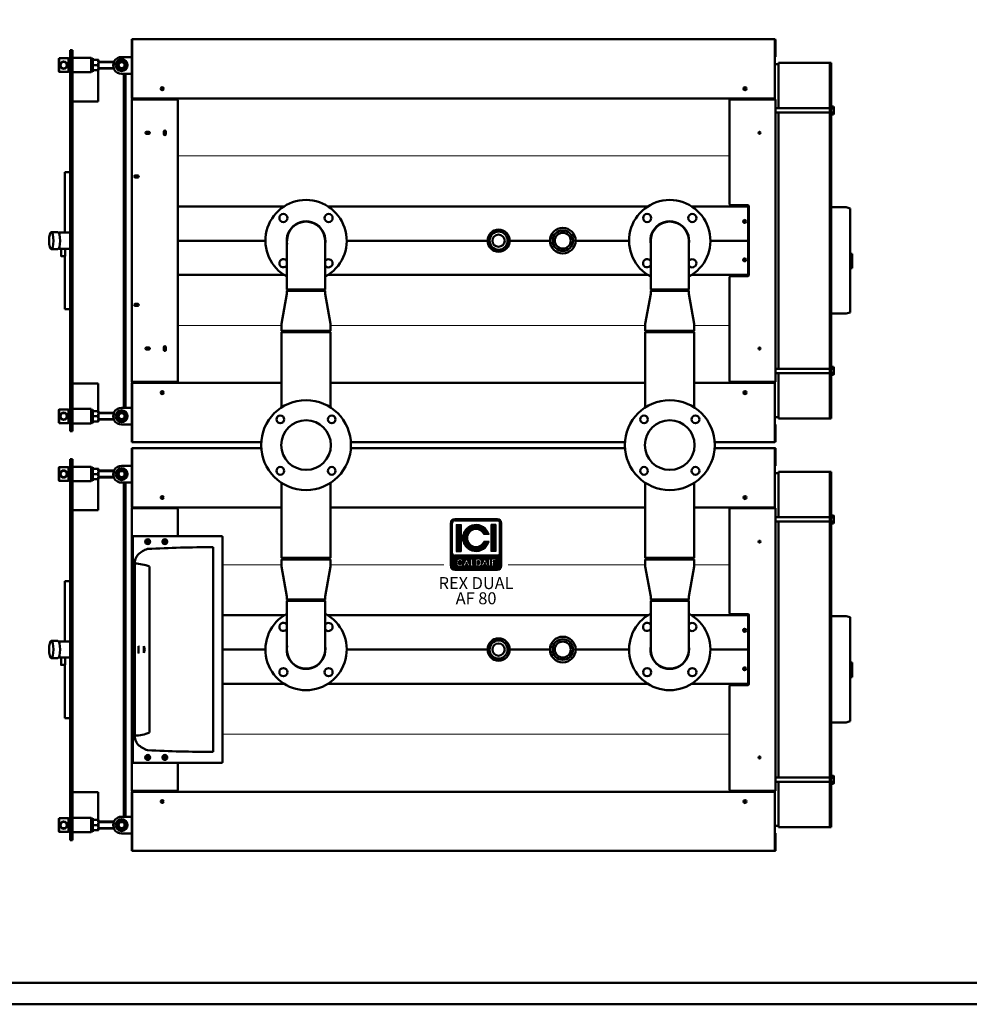
# Model space of a CAD drawing. Units: millimetres. Extents: x 16 to 6883, y 68 to 4629.
# Drawn here: x 2444 to 4664, y 68 to 2368 of the extents above; entities that cross this region are included whole.
import ezdxf
from ezdxf.enums import TextEntityAlignment as Align

# ---------------------------------------------------------------- set-up
doc = ezdxf.new("R2010")
doc.units = ezdxf.units.MM
doc.layers.add('AM_0', color=7, linetype='Continuous', lineweight=50)
doc.layers.add('AM_BOR', color=7, linetype='Continuous', lineweight=50)
doc.layers.add('LOGO', color=140, linetype='Continuous')
doc.styles.add('NOME-CALDAIA', font='swissk.ttf')
pattern_1 = [(90, (-1658.8394, -3735.8712), (-0.635, 1e-16), [])]

# ---------------------------------------------------------------- blocks, each defined once
blk = doc.blocks.new('LOGO_CON_NOME')
at = {"layer": 'LOGO'}
h = blk.add_hatch(dxfattribs=at)
h.set_pattern_fill('ANSI31', color=256, scale=0.2, angle=45, style=0)
h.set_pattern_definition(pattern_1)
h.paths.add_polyline_path([(-60, -53.8, 0.414214), (-50, -63.8), (50, -63.8, 0.414214), (60, -53.8), (60, 46.2, 0.414214), (50, 56.2), (-50, 56.2, 0.414214), (-60, 46.2)])
h.paths.add_polyline_path([(-29.5, -43.7), (-34, -43.7, 3.300431), (-34, -48.8), (-29.5, -48.8, -6.674225)], flags=16)
h.paths.add_polyline_path([(-50, -28.8, -0.414214), (-55, -23.8), (-55, 46.2, -0.414214), (-50, 51.2), (50, 51.2, -0.414214), (55, 46.2), (55, -23.8, -0.414214), (50, -28.8)], flags=16)
h.paths.add_polyline_path([(-46.3, -20), (-46.3, 42.5), (-35, 42.5), (-35, -20)], flags=0)
h.paths.add_polyline_path([(-22.2, -37.1), (-13.4, -54.8), (-12.7, -54.8), (-12.7, -37.7), (-8.7, -37.7), (-8.7, -50.8), (-1.6, -50.8), (-1.6, -54.8), (-12.7, -54.8), (-12.7, -54.8), (-13.4, -54.8), (-13.4, -54.8), (-17.9, -54.8), (-19.4, -51.8), (-25.1, -51.8), (-26.6, -54.8), (-31.1, -54.8)], flags=16)
h.paths.add_polyline_path([(-23.9, -48.3), (-22.2, -45), (-20.6, -48.3)], flags=0)
h.paths.add_polyline_path([(30.2, 19.4), (18.3, 19.4, 4.710802), (18.3, 3.1), (30.2, 3.1, -7.560035)], flags=0)
h.paths.add_polyline_path([(-0.6, -37.7), (4.9, -37.7, -1.003787), (4.9, -54.8), (-0.6, -54.8)], flags=16)
h.paths.add_polyline_path([(3.4, -41.7), (4.9, -41.7, -1.000184), (4.9, -50.8), (3.4, -50.8)], flags=0)
h.paths.add_polyline_path([(11.7, -54.8), (20.6, -37.1), (29.4, -54.8), (30.1, -54.8), (30.1, -37.7), (34.2, -37.7), (34.2, -54.8), (30.1, -54.8), (30.1, -54.8), (29.4, -54.8), (29.4, -54.8), (24.9, -54.8), (23.4, -51.8), (17.7, -51.8), (16.2, -54.8)], flags=16)
h.paths.add_polyline_path([(18.9, -48.3), (20.6, -45), (22.2, -48.3)], flags=0)
h.paths.add_polyline_path([(35.7, -37.7), (46.3, -37.7), (46.3, -41.7), (39.7, -41.7), (39.7, -44.2), (46.3, -44.2), (46.3, -48.3), (39.7, -48.3), (39.7, -50.8), (46.3, -50.8), (46.3, -54.8), (35.7, -54.8)], flags=16)
h.paths.add_polyline_path([(35, -20), (35, 42.5), (46.2, 42.5), (46.2, -20)], flags=0)
h.paths.add_polyline_path([(-23.9, -48.3), (-20.6, -48.3), (-22.2, -45)], flags=0)
h.paths.add_polyline_path([(4.9, -41.7), (3.4, -41.7), (3.4, -50.8), (4.9, -50.8, 0.999816)], flags=0)
h.paths.add_polyline_path([(20.6, -45), (18.9, -48.3), (22.2, -48.3)], flags=0)
h = blk.add_hatch(dxfattribs=at)
h.set_pattern_fill('ANSI31', color=256, scale=0.2, angle=45, style=0)
h.set_pattern_definition(pattern_1)
h.paths.add_polyline_path([(-35, 42.5), (-46.3, 42.5), (-46.3, -20), (-35, -20)])
h.paths.add_polyline_path([(18.3, 19.4), (30.2, 19.4, 7.560035), (30.2, 3.1), (18.3, 3.1, -4.710802)])
h.paths.add_polyline_path([(46.2, 42.5), (35, 42.5), (35, -20), (46.2, -20)])
h = blk.add_hatch(dxfattribs=at)
h.set_pattern_fill('ANSI31', color=256, scale=0.2, angle=45, style=0)
h.set_pattern_definition(pattern_1)
h.paths.add_polyline_path([(-22.2, -45), (-23.9, -48.3), (-20.6, -48.3)])
h.paths.add_polyline_path([(18.9, -48.3), (22.2, -48.3), (20.6, -45)])
h.paths.add_polyline_path([(4.9, -41.7), (3.4, -41.7), (3.4, -50.8), (4.9, -50.8, 0.999816)])
for p, q in [((-60, -53.8), (-60, 46.2)), ((-55, -23.8), (-55, 46.2)), ((50, 56.2), (-50, 56.2)), ((-50, 51.2), (50, 51.2)), ((55, -23.8), (55, 46.2)), ((60, -53.8), (60, 46.2)), ((-46.3, 42.5), (-35, 42.5)), ((-46.3, 42.5), (-46.3, -20)), ((-35, 42.5), (-35, -20)), ((46.2, 42.5), (35, 42.5)), ((35, 42.5), (35, -20)), ((46.2, 42.5), (46.2, -20)), ((30.2, 19.4), (18.3, 19.4)), ((30.2, 3.1), (18.3, 3.1)), ((-46.3, -20), (-35, -20)), ((46.2, -20), (35, -20)), ((50, -28.8), (-50, -28.8)), ((-29.5, -43.7), (-34, -43.7)), ((-31.1, -54.8), (-22.2, -37.1)), ((-22.2, -45), (-23.9, -48.3)), ((-22.2, -37.1), (-13.4, -54.8)), ((-22.2, -45), (-20.6, -48.3)), ((-12.7, -54.8), (-12.7, -37.7)), ((-12.7, -37.7), (-8.7, -37.7)), ((-8.7, -37.7), (-8.7, -50.8)), ((-0.6, -54.8), (-0.6, -37.7)), ((-0.6, -37.7), (4.9, -37.7)), ((3.4, -41.7), (3.4, -50.8)), ((4.9, -41.7), (3.4, -41.7)), ((11.7, -54.8), (20.6, -37.1)), ((20.6, -45), (18.9, -48.3)), ((20.6, -37.1), (29.4, -54.8)), ((20.6, -45), (22.2, -48.3)), ((30.1, -54.8), (30.1, -37.7)), ((30.1, -37.7), (34.2, -37.7)), ((34.2, -37.7), (34.2, -54.8)), ((35.7, -54.8), (35.7, -37.7)), ((35.7, -37.7), (46.3, -37.7)), ((39.7, -41.7), (39.7, -44.2)), ((46.3, -41.7), (39.7, -41.7)), ((39.7, -44.2), (46.3, -44.2)), ((46.3, -37.7), (46.3, -41.7)), ((46.3, -44.2), (46.3, -48.3)), ((-50, -63.8), (50, -63.8)), ((-34, -48.8), (-29.5, -48.8)), ((-26.6, -54.8), (-31.1, -54.8)), ((-25.1, -51.8), (-26.6, -54.8)), ((-19.4, -51.8), (-25.1, -51.8)), ((-23.9, -48.3), (-20.6, -48.3)), ((-17.9, -54.8), (-19.4, -51.8)), ((-13.4, -54.8), (-17.9, -54.8)), ((-12.7, -54.8), (-13.4, -54.8)), ((-1.6, -54.8), (-12.7, -54.8)), ((-8.7, -50.8), (-1.6, -50.8)), ((-1.6, -50.8), (-1.6, -54.8)), ((4.9, -54.8), (-0.6, -54.8)), ((3.4, -50.8), (4.9, -50.8)), ((16.2, -54.8), (11.7, -54.8)), ((17.7, -51.8), (16.2, -54.8)), ((23.4, -51.8), (17.7, -51.8)), ((18.9, -48.3), (22.2, -48.3)), ((24.9, -54.8), (23.4, -51.8)), ((29.4, -54.8), (24.9, -54.8)), ((30.1, -54.8), (29.4, -54.8)), ((34.2, -54.8), (30.1, -54.8)), ((46.3, -54.8), (35.7, -54.8)), ((39.7, -48.3), (39.7, -50.8)), ((46.3, -48.3), (39.7, -48.3)), ((39.7, -50.8), (46.3, -50.8)), ((46.3, -50.8), (46.3, -54.8))]:
    blk.add_line(p, q, dxfattribs=at)
for points in [[(-22.2, -45), (-23.9, -48.3), (-20.6, -48.3)], [(20.6, -45), (18.9, -48.3), (22.2, -48.3)]]:
    blk.add_lwpolyline(points, close=True, dxfattribs=at)
blk.add_lwpolyline([(4.9, -41.7), (3.4, -41.7), (3.4, -50.8), (4.9, -50.8, 0.999816)], format="xyb", close=True, dxfattribs=at)
for centre, radius, start, end in [((-50, 46.2), 10, 90, 180), ((-50, 46.2), 5, 90, 180), ((50, 46.2), 10, 0, 90), ((50, 46.2), 5, 0, 90), ((0, 11.2), 31.3, 15.0701, 344.9299), ((0, 11.2), 20, 23.9695, 336.0305), ((-50, -23.8), 5, 180, 270), ((-37.7, -46.3), 8.58, 17.0425, 342.9575), ((-37.7, -46.3), 4.53, 33.7126, 326.2874), ((4.9, -46.3), 8.55, 269.9998, 90), ((4.9, -46.3), 4.52, 269.9894, 90.0106), ((50, -23.8), 5, 270, 0), ((-50, -53.8), 10, 180, 270), ((50, -53.8), 10, 270, 0)]:
    blk.add_arc(centre, radius, start, end, dxfattribs=at)
at = {"layer": 'AM_0', "style": 'NOME-CALDAIA'}
for s, p in [('REX DUAL', (0, -97.7)), ('AF 80', (0, -133.2))]:
    blk.add_text(s, height=28, dxfattribs=at).set_placement(p, align=Align.MIDDLE)
blk = doc.blocks.new('PIANTA-REXdual 80-AF')
at = {"layer": 'AM_0'}
for p, q in [((-752.5, 1896), (-751, 1896)), ((-752.5, 1896), (-752.5, 1893.5)), ((-752.5, 1893.5), (-752.5, 1853.9)), ((-751, 1896), (-751, 1893.5)), ((-751, 1896), (751, 1896)), ((-751, 1893.5), (-751, 1853.9)), ((751, 1893.5), (751, 1896)), ((751, 1893.5), (751, 1853.9)), ((752.5, 1856.5), (752.5, 1894.5)), ((-896, 1870.5), (-896, 1425.5)), ((-891, 1870.5), (-896, 1870.5)), ((-891, 1870.5), (-891, 1425.5)), ((-923, 1850.5), (-922, 1851.5)), ((-923, 1850.5), (-923, 1820.5)), ((-922, 1851.5), (-922, 1819.5)), ((-900.2, 1851.5), (-922, 1851.5)), ((-896, 1849.1), (-900.2, 1851.5)), ((-900.2, 1851.5), (-900.2, 1819.5)), ((-891, 1852.4), (-847.5, 1852.4)), ((-847.5, 1852.4), (-847.5, 1835.5)), ((-843.4, 1851.5), (-847.5, 1849.2)), ((-843.4, 1851.5), (-843.4, 1819.5)), ((-830.4, 1847.5), (-843.4, 1847.5)), ((-830.4, 1823.5), (-830.4, 1847.5)), ((-830.4, 1843.5), (-794.5, 1843.5)), ((-795, 1842.3), (-830.4, 1842.3)), ((-782.1, 1846), (-788.1, 1835.5)), ((-769.9, 1846), (-782.1, 1846)), ((-776, 1854.4), (-752.5, 1854.4)), ((-763.9, 1835.5), (-769.9, 1846)), ((-752.5, 1853.9), (-752.5, 1847.8)), ((-752.5, 1847.8), (-752.5, 1757.5)), ((-751, 1853.9), (-751, 1847.8)), ((-751, 1847.8), (-751, 1757.5)), ((752.5, 1854.5), (751, 1853.9)), ((751, 1847.8), (751, 1853.9)), ((751, 1847.8), (751, 1757.5)), ((752.5, 1856.5), (752.5, 1854.5)), ((759, 1840.5), (759, 1734.6)), ((882, 1840.5), (759, 1840.5)), ((879, 1840.5), (879, 1146.5)), ((882, 1840.5), (882, 1146.5)), ((-922, 1819.5), (-923, 1820.5)), ((-900.2, 1819.5), (-922, 1819.5)), ((-896, 1821.9), (-900.2, 1819.5)), ((-847.5, 1818.7), (-891, 1818.7)), ((-847.5, 1835.5), (-847.5, 1818.7)), ((-843.4, 1819.5), (-847.5, 1821.9)), ((-843.4, 1823.5), (-830.4, 1823.5)), ((-842.1, 1835.5), (-831.8, 1835.5)), ((-831, 1823.5), (-831, 1750.8)), ((-795, 1828.7), (-830.4, 1828.7)), ((-794.5, 1827.5), (-830.4, 1827.5)), ((-788.1, 1835.5), (-782.1, 1825)), ((-782.1, 1825), (-769.9, 1825)), ((-769.9, 1825), (-763.9, 1835.5)), ((759, 1837.5), (751, 1837.5)), ((-776, 1815.4), (-752.5, 1815.4)), ((-771, 1815.4), (-771, 1035)), ((-766.7, 1815.4), (-766.7, 1035)), ((-678.3, 1782.7), (-683.7, 1782.7)), ((-683.7, 1778.2), (-678.3, 1778.2)), ((683.7, 1782.7), (678.3, 1782.7)), ((678.3, 1778.2), (683.7, 1778.2)), ((-891, 1750.8), (-831, 1750.8)), ((-752.5, 1757.5), (-751, 1757.5)), ((-752.5, 1095.5), (-752.5, 1755.5)), ((-751, 1755.5), (-752.5, 1755.5)), ((-751, 1757.5), (-751, 1755.5)), ((-751, 1757.5), (751, 1757.5)), ((-751, 1755.5), (-647, 1755.5)), ((-745, 1757.5), (-745, 1755.5)), ((-691.5, 1755.5), (-691.5, 1757.5)), ((-670, 1755.5), (-670, 1757.5)), ((-650, 1755.5), (-650, 1757.5)), ((-645, 1753.5), (-645, 1097.5)), ((645, 1510.5), (645, 1753.5)), ((751, 1755.5), (647, 1755.5)), ((650, 1757.5), (650, 1755.5)), ((670, 1757.5), (670, 1755.5)), ((691.5, 1757.5), (691.5, 1755.5)), ((745, 1755.5), (745, 1757.5)), ((751, 1755.5), (751, 1757.5)), ((752.5, 1755.5), (751, 1755.5)), ((752.5, 1755.5), (752.5, 1095.5)), ((752.5, 1734.6), (879, 1734.6)), ((882.6, 1736.9), (882, 1736.9)), ((882, 1736.9), (882, 1734.6)), ((882, 1734.6), (882, 1724.6)), ((882.6, 1736.9), (882.6, 1738.8)), ((887.7, 1738.8), (882.6, 1738.8)), ((882.6, 1722.2), (882.6, 1736.9)), ((887.7, 1734.2), (882.6, 1734.2)), ((887.7, 1724.9), (882.6, 1724.9)), ((887.7, 1738.8), (888.4, 1737.6)), ((888.4, 1737.6), (888.4, 1721.6)), ((752.5, 1724.6), (879, 1724.6)), ((759, 1724.6), (759, 1146.5)), ((759, 1704.5), (759, 1126.4)), ((879, 1704.5), (879, 1010.5)), ((882, 1724.6), (882, 1722.2)), ((882.6, 1722.2), (882, 1722.2)), ((882, 1704.5), (882, 1010.5)), ((882.6, 1720.3), (882.6, 1722.2)), ((887.7, 1720.3), (882.6, 1720.3)), ((887.7, 1720.3), (888.4, 1721.6)), ((-712.2, 1680), (-717.8, 1680)), ((-677.5, 1674.7), (-677.5, 1680.2)), ((-672.5, 1680.2), (-672.5, 1674.7)), ((-717.8, 1675), (-712.2, 1675)), ((-909, 1585.5), (-909, 1444.4)), ((-909, 1585.5), (-896, 1585.5)), ((-738.5, 1578), (-744, 1578)), ((-744, 1573), (-738.5, 1573)), ((-645, 1505.5), (-396.2, 1505.5)), ((-293.8, 1505.5), (453.8, 1505.5)), ((556.2, 1505.5), (686, 1505.5)), ((688, 1508.5), (647, 1508.5)), ((650, 1508.5), (650, 1505.5)), ((670, 1508.5), (670, 1505.5)), ((688, 1503.5), (688, 1427.5)), ((690, 1344.5), (690, 1506.5)), ((879, 1506.5), (879, 1379.5)), ((885, 1503.5), (917, 1503.5)), ((917, 1503.5), (927, 1501)), ((927, 1258), (927, 1501)), ((682.7, 1472.8), (677.3, 1472.8)), ((677.3, 1468.3), (682.7, 1468.3)), ((-940.4, 1445.5), (-924.9, 1445.5)), ((-923.2, 1444.4), (-896, 1444.4)), ((-940.4, 1405.5), (-924.9, 1405.5)), ((-923.2, 1406.6), (-896, 1406.6)), ((-896, 980.5), (-896, 1425.5)), ((-891, 980.5), (-891, 1425.5)), ((-440, 1425.5), (-645, 1425.5)), ((-389.5, 1311.5), (-389.5, 1425.5)), ((-300.6, 1425.5), (-300.6, 1311.5)), ((79, 1425.5), (-250, 1425.5)), ((225, 1425.5), (131, 1425.5)), ((410, 1425.5), (285, 1425.5)), ((460.6, 1311.5), (460.6, 1425.5)), ((549.5, 1425.5), (549.5, 1311.5)), ((686, 1425.5), (600, 1425.5)), ((688, 1347.5), (688, 1423.5)), ((-909, 1265.5), (-909, 1389.6)), ((682.7, 1382.8), (677.3, 1382.8)), ((927, 1394.9), (931, 1394.9)), ((928, 1391), (927, 1391)), ((928, 1391), (927, 1391)), ((927, 1385), (928, 1385)), ((927.9, 1394.9), (931, 1394.9)), ((928, 1368), (928, 1391)), ((928, 1388), (928, 1368)), ((931, 1394.9), (931, 1361.2)), ((677.3, 1378.3), (682.7, 1378.3)), ((879, 1252.5), (879, 1379.5)), ((927, 1371.1), (928, 1371.1)), ((927, 1365), (928, 1365)), ((927, 1361.2), (931, 1361.2)), ((927.9, 1361.2), (931, 1361.2)), ((928, 1365), (928, 1368)), ((-645, 1345.5), (-396.2, 1345.5)), ((-293.8, 1345.5), (453.8, 1345.5)), ((556.2, 1345.5), (686, 1345.5)), ((645, 1097.5), (645, 1340.5)), ((647, 1342.5), (688, 1342.5)), ((665, 1345.5), (665, 1342.5)), ((670, 1345.5), (670, 1342.5)), ((-300.6, 1311.5), (-389.5, 1311.5)), ((-386.2, 1311.5), (-389.5, 1308.3)), ((-303.8, 1311.5), (-300.6, 1308.3)), ((549.5, 1311.5), (460.6, 1311.5)), ((463.8, 1311.5), (460.6, 1308.3)), ((546.3, 1311.5), (549.5, 1308.3)), ((-402.2, 1231.5), (-389.5, 1301.5)), ((-389.5, 1308.3), (-389.5, 1301.5)), ((-389.5, 1308.3), (-300.6, 1308.3)), ((-300.6, 1308.3), (-300.6, 1301.5)), ((-287.9, 1231.5), (-300.6, 1301.5)), ((447.9, 1231.5), (460.6, 1301.5)), ((460.6, 1308.3), (460.6, 1301.5)), ((460.6, 1308.3), (549.5, 1308.3)), ((549.5, 1308.3), (549.5, 1301.5)), ((562.2, 1231.5), (549.5, 1301.5)), ((-909, 1265.5), (-896, 1265.5)), ((-738.5, 1278), (-744, 1278)), ((-744, 1273), (-738.5, 1273)), ((885, 1255.5), (917, 1255.5)), ((917, 1255.5), (927, 1258)), ((-402.2, 1215.1), (-402.2, 1231.5)), ((-287.9, 1231.5), (-287.9, 1215.1)), ((447.9, 1215.1), (447.9, 1231.5)), ((562.2, 1231.5), (562.2, 1215.1)), ((-398.6, 1211.5), (-402.2, 1215.1)), ((-287.9, 1215.1), (-402.2, 1215.1)), ((-287.9, 1211.5), (-402.2, 1211.5)), ((-402.2, 1211.5), (-402.2, 1036.1)), ((-291.5, 1211.5), (-287.9, 1215.1)), ((-287.9, 1211.5), (-287.9, 1036.1)), ((451.5, 1211.5), (447.9, 1215.1)), ((562.2, 1215.1), (447.9, 1215.1)), ((562.2, 1211.5), (447.9, 1211.5)), ((447.9, 1211.5), (447.9, 1036.1)), ((558.6, 1211.5), (562.2, 1215.1)), ((562.2, 1211.5), (562.2, 1036.1)), ((-712.2, 1176), (-717.8, 1176)), ((-677.5, 1176.2), (-677.5, 1170.8)), ((-672.5, 1170.8), (-672.5, 1176.2)), ((-717.8, 1171), (-712.2, 1171)), ((882, 1126.4), (882, 1128.8)), ((882.6, 1128.8), (882, 1128.8)), ((887.7, 1130.7), (882.6, 1130.7)), ((882.6, 1130.7), (882.6, 1128.8)), ((882.6, 1128.8), (882.6, 1114.1)), ((887.7, 1130.7), (888.4, 1129.4)), ((888.4, 1113.4), (888.4, 1129.4)), ((752.5, 1126.4), (879, 1126.4)), ((752.5, 1116.4), (879, 1116.4)), ((759, 1116.4), (759, 1010.5)), ((882, 1116.4), (882, 1126.4)), ((882, 1114.1), (882, 1116.4)), ((882.6, 1114.1), (882, 1114.1)), ((887.7, 1126.1), (882.6, 1126.1)), ((887.7, 1116.8), (882.6, 1116.8)), ((882.6, 1114.1), (882.6, 1112.2)), ((887.7, 1112.2), (882.6, 1112.2)), ((887.7, 1112.2), (888.4, 1113.4)), ((-891, 1092.2), (-831, 1092.2)), ((-831, 1027.5), (-831, 1092.2)), ((-752.5, 1095.5), (-751, 1095.5)), ((-752.5, 1003.2), (-752.5, 1093.5)), ((-751, 1093.5), (-752.5, 1093.5)), ((-751, 1095.5), (-751, 1093.5)), ((-751, 1095.5), (-647, 1095.5)), ((-751, 1003.2), (-751, 1093.5)), ((-402.2, 1093.5), (-751, 1093.5)), ((-745, 1095.5), (-745, 1093.5)), ((-691.5, 1093.5), (-691.5, 1095.5)), ((-670, 1093.5), (-670, 1095.5)), ((-665, 1095.5), (-665, 1093.5)), ((447.9, 1093.5), (-287.9, 1093.5)), ((751, 1093.5), (562.2, 1093.5)), ((751, 1095.5), (647, 1095.5)), ((665, 1095.5), (665, 1093.5)), ((670, 1095.5), (670, 1093.5)), ((691.5, 1095.5), (691.5, 1093.5)), ((745, 1093.5), (745, 1095.5)), ((751, 1093.5), (751, 1095.5)), ((751, 1095.5), (752.5, 1095.5)), ((751, 1003.2), (751, 1093.5)), ((-678.3, 1072.8), (-683.7, 1072.8)), ((-683.7, 1068.3), (-678.3, 1068.3)), ((683.7, 1072.8), (678.3, 1072.8)), ((678.3, 1068.3), (683.7, 1068.3)), ((-776, 1035), (-752.5, 1035)), ((-922, 1031.5), (-923, 1030.5)), ((-923, 1000.5), (-923, 1030.5)), ((-900.2, 1031.5), (-922, 1031.5)), ((-922, 999.5), (-922, 1031.5)), ((-896, 1029.1), (-900.2, 1031.5)), ((-900.2, 1031.5), (-900.2, 999.5)), ((-847.5, 1032.4), (-891, 1032.4)), ((-847.5, 1015.5), (-847.5, 1032.4)), ((-843.4, 1031.5), (-847.5, 1029.2)), ((-847.5, 998.7), (-847.5, 1015.5)), ((-843.4, 999.5), (-843.4, 1031.5)), ((-843.4, 1027.5), (-830.4, 1027.5)), ((-842.1, 1015.5), (-831.8, 1015.5)), ((-830.4, 1027.5), (-830.4, 1003.5)), ((-794.3, 1023.5), (-830.4, 1023.5)), ((-794.8, 1022.3), (-830.4, 1022.3)), ((-788.1, 1015.5), (-782.1, 1026)), ((-782.1, 1005), (-788.1, 1015.5)), ((-782.1, 1026), (-769.9, 1026)), ((-769.9, 1026), (-763.9, 1015.5)), ((-763.9, 1015.5), (-769.9, 1005)), ((759, 1013.5), (751, 1013.5)), ((-923, 1000.5), (-922, 999.5)), ((-900.2, 999.5), (-922, 999.5)), ((-896, 1001.9), (-900.2, 999.5)), ((-891, 998.7), (-847.5, 998.7)), ((-843.4, 999.5), (-847.5, 1001.9)), ((-830.4, 1003.5), (-843.4, 1003.5)), ((-794.8, 1008.7), (-830.4, 1008.7)), ((-830.4, 1007.5), (-794.3, 1007.5)), ((-769.9, 1005), (-782.1, 1005)), ((-776, 996), (-752.5, 996)), ((-752.5, 997.1), (-752.5, 1003.2)), ((-752.5, 957.5), (-752.5, 997.1)), ((-751, 997.1), (-751, 1003.2)), ((-751, 957.5), (-751, 997.1)), ((751, 997.1), (751, 1003.2)), ((751, 957.5), (751, 997.1)), ((751, 997.1), (752.5, 996.5)), ((752.5, 996.5), (752.5, 994.5)), ((752.5, 994.5), (752.5, 956.5)), ((882, 1010.5), (759, 1010.5)), ((-891, 980.5), (-896, 980.5)), ((-752.5, 955), (-752.5, 957.5)), ((-751, 955), (-752.5, 955)), ((-751, 955), (-751, 957.5)), ((-449.8, 955), (-751, 955)), ((400.3, 955), (-240.2, 955)), ((751, 955), (609.8, 955)), ((751, 955), (751, 957.5)), ((-752.5, 941), (-751, 941)), ((-752.5, 941), (-752.5, 938.5)), ((-752.5, 938.5), (-752.5, 898.9)), ((-751, 941), (-751, 938.5)), ((-751, 941), (-449.8, 941)), ((-751, 938.5), (-751, 898.9)), ((-240.2, 941), (400.3, 941)), ((609.8, 941), (751, 941)), ((751, 938.5), (751, 941)), ((751, 938.5), (751, 898.9)), ((752.5, 901.5), (752.5, 939.5)), ((-896, 915.5), (-896, 470.5)), ((-891, 915.5), (-896, 915.5)), ((-891, 915.5), (-891, 470.5)), ((-891, 897.4), (-847.5, 897.4)), ((-847.5, 897.4), (-847.5, 880.5)), ((-776, 899.4), (-752.5, 899.4)), ((-752.5, 898.9), (-752.5, 892.8)), ((-751, 898.9), (-751, 892.8)), ((752.5, 899.5), (751, 898.9)), ((751, 892.8), (751, 898.9)), ((752.5, 901.5), (752.5, 899.5)), ((-923, 895.5), (-922, 896.5)), ((-923, 895.5), (-923, 865.5)), ((-922, 896.5), (-922, 864.5)), ((-900.2, 896.5), (-922, 896.5)), ((-896, 894.1), (-900.2, 896.5)), ((-900.2, 896.5), (-900.2, 864.5)), ((-843.4, 896.5), (-847.5, 894.2)), ((-847.5, 880.5), (-847.5, 863.7)), ((-843.4, 896.5), (-843.4, 864.5)), ((-830.4, 892.5), (-843.4, 892.5)), ((-842.1, 880.5), (-831.8, 880.5)), ((-830.4, 868.5), (-830.4, 892.5)), ((-830.4, 888.5), (-794.5, 888.5)), ((-795, 887.3), (-830.4, 887.3)), ((-782.1, 891), (-788.1, 880.5)), ((-788.1, 880.5), (-782.1, 870)), ((-769.9, 891), (-782.1, 891)), ((-763.9, 880.5), (-769.9, 891)), ((-769.9, 870), (-763.9, 880.5)), ((-752.5, 892.8), (-752.5, 802.5)), ((-751, 892.8), (-751, 802.5)), ((751, 892.8), (751, 802.5)), ((759, 882.5), (751, 882.5)), ((759, 885.5), (759, 779.6)), ((882, 885.5), (759, 885.5)), ((879, 885.5), (879, 191.5)), ((882, 885.5), (882, 191.5)), ((-922, 864.5), (-923, 865.5)), ((-900.2, 864.5), (-922, 864.5)), ((-896, 866.9), (-900.2, 864.5)), ((-847.5, 863.7), (-891, 863.7)), ((-843.4, 864.5), (-847.5, 866.9)), ((-843.4, 868.5), (-830.4, 868.5)), ((-831, 868.5), (-831, 795.8)), ((-795, 873.7), (-830.4, 873.7)), ((-794.5, 872.5), (-830.4, 872.5)), ((-782.1, 870), (-769.9, 870)), ((-776, 860.4), (-752.5, 860.4)), ((-771, 860.4), (-771, 80)), ((-766.7, 860.4), (-766.7, 80)), ((-402.2, 859.9), (-402.2, 684.5)), ((-287.9, 859.9), (-287.9, 684.5)), ((447.9, 859.9), (447.9, 684.5)), ((562.2, 859.9), (562.2, 684.5)), ((-678.3, 827.7), (-683.7, 827.7)), ((-683.7, 823.2), (-678.3, 823.2)), ((683.7, 827.7), (678.3, 827.7)), ((678.3, 823.2), (683.7, 823.2)), ((-891, 795.8), (-831, 795.8)), ((-752.5, 802.5), (-751, 802.5)), ((-752.5, 140.5), (-752.5, 800.5)), ((-751, 800.5), (-752.5, 800.5)), ((-751, 802.5), (-751, 800.5)), ((-751, 802.5), (-402.2, 802.5)), ((-751, 800.5), (-647, 800.5)), ((-745, 802.5), (-745, 800.5)), ((-691.5, 800.5), (-691.5, 802.5)), ((-670, 800.5), (-670, 802.5)), ((-650, 800.5), (-650, 802.5)), ((-645, 798.5), (-645, 735.3)), ((-287.9, 802.5), (447.9, 802.5)), ((562.2, 802.5), (751, 802.5)), ((645, 555.5), (645, 798.5)), ((751, 800.5), (647, 800.5)), ((650, 802.5), (650, 800.5)), ((670, 802.5), (670, 800.5)), ((691.5, 802.5), (691.5, 800.5)), ((745, 800.5), (745, 802.5)), ((751, 800.5), (751, 802.5)), ((752.5, 800.5), (751, 800.5)), ((752.5, 800.5), (752.5, 140.5)), ((882.6, 781.9), (882.6, 783.8)), ((887.7, 783.8), (882.6, 783.8)), ((887.7, 783.8), (888.4, 782.6)), ((888.4, 782.6), (888.4, 766.6)), ((752.5, 779.6), (879, 779.6)), ((752.5, 769.6), (879, 769.6)), ((759, 769.6), (759, 191.5)), ((882.6, 781.9), (882, 781.9)), ((882, 781.9), (882, 779.6)), ((882, 779.6), (882, 769.6)), ((882, 769.6), (882, 767.2)), ((882.6, 767.2), (882, 767.2)), ((882.6, 767.2), (882.6, 781.9)), ((887.7, 779.2), (882.6, 779.2)), ((887.7, 769.9), (882.6, 769.9)), ((882.6, 765.3), (882.6, 767.2)), ((887.7, 765.3), (882.6, 765.3)), ((887.7, 765.3), (888.4, 766.6)), ((759, 749.5), (759, 171.4)), ((879, 749.5), (879, 55.5)), ((882, 749.5), (882, 55.5)), ((-749, 734.5), (-749.8, 734.5)), ((-749.8, 733.5), (-749.8, 734.5)), ((-749.8, 733.5), (-749.8, 207.5)), ((-749, 733.5), (-749.8, 733.5)), ((-749, 735.3), (-749, 734.5)), ((-749, 735.3), (-748, 735.3)), ((-749, 734.5), (-748, 734.5)), ((-749, 733.5), (-749, 734.5)), ((-749, 734.5), (-749, 734.5)), ((-748, 734.5), (-749, 734.5)), ((-748, 735.3), (-748, 734.5)), ((-748, 735.3), (-542, 735.3)), ((-712.2, 725), (-717.8, 725)), ((-717.8, 720), (-712.2, 720)), ((-677.5, 719.7), (-677.5, 725.2)), ((-672.5, 725.2), (-672.5, 719.7)), ((-542, 734.5), (-542, 735.3)), ((-542, 735.3), (-541, 735.3)), ((-542, 734.5), (-541, 734.5)), ((-541, 734.5), (-541, 735.3)), ((-540.2, 734.5), (-541, 734.5)), ((-541, 734.5), (-541, 733.5)), ((-541, 734.5), (-541, 734.5)), ((-541, 734.5), (-541, 734.4)), ((-541, 734.5), (-541, 734.5)), ((-541, 734.4), (-541, 733.5)), ((-540.2, 733.5), (-541, 733.5)), ((-540.2, 734.5), (-540.2, 733.5)), ((-540.2, 733.5), (-540.2, 207.5)), ((-562.2, 231.5), (-562.2, 709.5)), ((-745.2, 672.5), (-745.2, 268.5)), ((-398.6, 684.5), (-402.2, 680.9)), ((-402.2, 680.9), (-402.2, 664.5)), ((-287.9, 680.9), (-402.2, 680.9)), ((-287.9, 684.5), (-402.2, 684.5)), ((-291.5, 684.5), (-287.9, 680.9)), ((-287.9, 664.5), (-287.9, 680.9)), ((562.2, 684.5), (447.9, 684.5)), ((451.5, 684.5), (447.9, 680.9)), ((447.9, 680.9), (447.9, 664.5)), ((562.2, 680.9), (447.9, 680.9)), ((558.6, 684.5), (562.2, 680.9)), ((562.2, 664.5), (562.2, 680.9)), ((-711, 664.5), (-711, 276.5)), ((-402.2, 664.5), (-389.5, 594.5)), ((-287.9, 664.5), (-300.6, 594.5)), ((447.9, 664.5), (460.6, 594.5)), ((562.2, 664.5), (549.5, 594.5)), ((-909, 630.5), (-909, 489.4)), ((-909, 630.5), (-896, 630.5)), ((-389.5, 587.7), (-389.5, 594.5)), ((-386.2, 584.5), (-389.5, 587.7)), ((-389.5, 587.7), (-300.6, 587.7)), ((-300.6, 584.5), (-389.5, 584.5)), ((-389.5, 584.5), (-389.5, 470.5)), ((-303.8, 584.5), (-300.6, 587.7)), ((-300.6, 587.7), (-300.6, 594.5)), ((-300.6, 470.5), (-300.6, 584.5)), ((460.6, 587.7), (460.6, 594.5)), ((463.8, 584.5), (460.6, 587.7)), ((460.6, 587.7), (549.5, 587.7)), ((549.5, 584.5), (460.6, 584.5)), ((460.6, 584.5), (460.6, 470.5)), ((546.3, 584.5), (549.5, 587.7)), ((549.5, 587.7), (549.5, 594.5)), ((549.5, 470.5), (549.5, 584.5)), ((688, 553.5), (647, 553.5)), ((650, 553.5), (650, 550.5)), ((670, 553.5), (670, 550.5)), ((-540.2, 550.5), (-396.2, 550.5)), ((-293.8, 550.5), (453.8, 550.5)), ((556.2, 550.5), (686, 550.5)), ((688, 548.5), (688, 472.5)), ((690, 389.5), (690, 551.5)), ((879, 551.5), (879, 424.5)), ((885, 548.5), (917, 548.5)), ((917, 548.5), (927, 546)), ((927, 303), (927, 546)), ((682.7, 517.8), (677.3, 517.8)), ((677.3, 513.3), (682.7, 513.3)), ((-940.4, 490.5), (-924.9, 490.5)), ((-923.2, 489.4), (-896, 489.4)), ((-896, 25.5), (-896, 470.5)), ((-891, 25.5), (-891, 470.5)), ((-723.8, 462.5), (-723.8, 478.5)), ((-723.8, 478.5), (-721.6, 470.5)), ((-721.6, 470.5), (-723.8, 462.5)), ((-440, 470.5), (-540.2, 470.5)), ((79, 470.5), (-250, 470.5)), ((225, 470.5), (131, 470.5)), ((410, 470.5), (285, 470.5)), ((686, 470.5), (600, 470.5)), ((688, 392.5), (688, 468.5)), ((-940.4, 450.5), (-924.9, 450.5)), ((-923.2, 451.6), (-896, 451.6)), ((927, 439.9), (931, 439.9)), ((927.9, 439.9), (931, 439.9)), ((931, 439.9), (931, 406.2)), ((-909, 310.5), (-909, 434.6)), ((682.7, 427.8), (677.3, 427.8)), ((677.3, 423.3), (682.7, 423.3)), ((879, 297.5), (879, 424.5)), ((928, 436), (927, 436)), ((928, 436), (927, 436)), ((927, 430), (928, 430)), ((927, 416.1), (928, 416.1)), ((928, 413), (928, 436)), ((928, 433), (928, 413)), ((927, 410), (928, 410)), ((927, 406.2), (931, 406.2)), ((927.9, 406.2), (931, 406.2)), ((928, 410), (928, 413)), ((-540.2, 390.5), (-396.2, 390.5)), ((-293.8, 390.5), (453.8, 390.5)), ((556.2, 390.5), (686, 390.5)), ((645, 142.5), (645, 385.5)), ((647, 387.5), (688, 387.5)), ((665, 390.5), (665, 387.5)), ((670, 390.5), (670, 387.5)), ((-909, 310.5), (-896, 310.5)), ((885, 300.5), (917, 300.5)), ((917, 300.5), (927, 303)), ((-749.8, 207.5), (-749, 207.5)), ((-749.8, 206.5), (-749.8, 207.5)), ((-749, 206.5), (-749, 207.5)), ((-712.2, 221), (-717.8, 221)), ((-717.8, 216), (-712.2, 216)), ((-677.5, 221.2), (-677.5, 215.8)), ((-672.5, 215.8), (-672.5, 221.2)), ((-541, 207.5), (-540.2, 207.5)), ((-541, 207.5), (-541, 206.5)), ((-541, 207.5), (-541, 206.5)), ((-540.2, 207.5), (-540.2, 206.5)), ((-749.8, 206.5), (-749, 206.5)), ((-749, 206.5), (-749, 205.7)), ((-748, 206.5), (-749, 206.5)), ((-749, 206.5), (-749, 206.5)), ((-749, 206.5), (-748, 206.5)), ((-748, 205.7), (-749, 205.7)), ((-748, 206.5), (-748, 205.7)), ((-748, 205.7), (-542, 205.7)), ((-645, 205.7), (-645, 142.5)), ((-542, 205.7), (-542, 206.5)), ((-541, 206.5), (-542, 206.5)), ((-541, 205.7), (-542, 205.7)), ((-541, 205.7), (-541, 206.5)), ((-541, 206.5), (-540.2, 206.5)), ((-541, 206.5), (-541, 206.5)), ((-541, 206.5), (-541, 206.5)), ((752.5, 171.4), (879, 171.4)), ((752.5, 161.4), (879, 161.4)), ((759, 161.4), (759, 55.5)), ((882, 171.4), (882, 173.8)), ((882.6, 173.8), (882, 173.8)), ((882, 161.4), (882, 171.4)), ((882, 159.1), (882, 161.4)), ((887.7, 175.7), (882.6, 175.7)), ((882.6, 175.7), (882.6, 173.8)), ((882.6, 173.8), (882.6, 159.1)), ((887.7, 171.1), (882.6, 171.1)), ((887.7, 161.8), (882.6, 161.8)), ((887.7, 175.7), (888.4, 174.4)), ((888.4, 158.4), (888.4, 174.4)), ((-752.5, 140.5), (-751, 140.5)), ((-752.5, 48.2), (-752.5, 138.5)), ((-751, 138.5), (-752.5, 138.5)), ((-751, 140.5), (-751, 138.5)), ((-751, 140.5), (-647, 140.5)), ((-751, 48.2), (-751, 138.5)), ((751, 138.5), (-751, 138.5)), ((-745, 140.5), (-745, 138.5)), ((-691.5, 138.5), (-691.5, 140.5)), ((-670, 138.5), (-670, 140.5)), ((-665, 140.5), (-665, 138.5)), ((751, 140.5), (647, 140.5)), ((665, 140.5), (665, 138.5)), ((670, 140.5), (670, 138.5)), ((691.5, 140.5), (691.5, 138.5)), ((745, 138.5), (745, 140.5)), ((751, 138.5), (751, 140.5)), ((751, 140.5), (752.5, 140.5)), ((751, 48.2), (751, 138.5)), ((882.6, 159.1), (882, 159.1)), ((882.6, 159.1), (882.6, 157.2)), ((887.7, 157.2), (882.6, 157.2)), ((887.7, 157.2), (888.4, 158.4)), ((-891, 137.2), (-831, 137.2)), ((-831, 72.5), (-831, 137.2)), ((-678.3, 117.8), (-683.7, 117.8)), ((683.7, 117.8), (678.3, 117.8)), ((-683.7, 113.3), (-678.3, 113.3)), ((678.3, 113.3), (683.7, 113.3)), ((-922, 76.5), (-923, 75.5)), ((-923, 45.5), (-923, 75.5)), ((-900.2, 76.5), (-922, 76.5)), ((-922, 44.5), (-922, 76.5)), ((-896, 74.1), (-900.2, 76.5)), ((-900.2, 76.5), (-900.2, 44.5)), ((-847.5, 77.4), (-891, 77.4)), ((-847.5, 60.5), (-847.5, 77.4)), ((-843.4, 76.5), (-847.5, 74.2)), ((-843.4, 44.5), (-843.4, 76.5)), ((-843.4, 72.5), (-830.4, 72.5)), ((-830.4, 72.5), (-830.4, 48.5)), ((-788.1, 60.5), (-782.1, 71)), ((-782.1, 71), (-769.9, 71)), ((-776, 80), (-752.5, 80)), ((-769.9, 71), (-763.9, 60.5)), ((-896, 46.9), (-900.2, 44.5)), ((-847.5, 43.7), (-847.5, 60.5)), ((-843.4, 44.5), (-847.5, 46.9)), ((-830.4, 48.5), (-843.4, 48.5)), ((-842.1, 60.5), (-831.8, 60.5)), ((-794.3, 68.5), (-830.4, 68.5)), ((-794.8, 67.3), (-830.4, 67.3)), ((-794.8, 53.7), (-830.4, 53.7)), ((-830.4, 52.5), (-794.3, 52.5)), ((-782.1, 50), (-788.1, 60.5)), ((-769.9, 50), (-782.1, 50)), ((-763.9, 60.5), (-769.9, 50)), ((-752.5, 42.1), (-752.5, 48.2)), ((-751, 42.1), (-751, 48.2)), ((759, 58.5), (751, 58.5)), ((751, 42.1), (751, 48.2)), ((882, 55.5), (759, 55.5)), ((-923, 45.5), (-922, 44.5)), ((-900.2, 44.5), (-922, 44.5)), ((-891, 25.5), (-896, 25.5)), ((-891, 43.7), (-847.5, 43.7)), ((-776, 41), (-752.5, 41)), ((-752.5, 2.5), (-752.5, 42.1)), ((-751, 2.5), (-751, 42.1)), ((751, 2.5), (751, 42.1)), ((751, 42.1), (752.5, 41.5)), ((752.5, 41.5), (752.5, 39.5)), ((752.5, 39.5), (752.5, 1.5)), ((-752.5, 0), (-752.5, 2.5)), ((-751, 0), (-752.5, 0)), ((-751, 0), (-751, 2.5)), ((751, 0), (-751, 0)), ((751, 0), (751, 2.5))]:
    blk.add_line(p, q, dxfattribs=at)
at = {"layer": 'AM_0', "lineweight": 9}
for p, q in [((645, 1623.6), (-645, 1623.6)), ((-402.2, 1227.5), (-645, 1227.5)), ((447.9, 1227.5), (-287.9, 1227.5)), ((645, 1227.5), (562.2, 1227.5)), ((-402.2, 668.6), (-540.2, 668.6)), ((-22.9, 668.6), (-287.9, 668.6)), ((447.9, 668.6), (127.7, 668.6)), ((645, 668.6), (562.2, 668.6)), ((645, 272.5), (-540.2, 272.5))]:
    blk.add_line(p, q, dxfattribs=at)
at = {"layer": 'AM_0'}
for points in [[(-917.3, 1406.6), (-908.3, 1406.6), (-908.3, 1389.6), (-917.3, 1389.6)], [(-736.7, 478.5), (-736.7, 462.5), (-736.3, 462.5), (-736.3, 478.5)], [(-917.3, 451.6), (-908.3, 451.6), (-908.3, 434.6), (-917.3, 434.6)]]:
    blk.add_lwpolyline(points, close=True, dxfattribs=at)
at = {"layer": 'AM_0', "flags": 128}
for points in [[(-541, 734.5), (-541, 734.5), (-541, 734.5)], [(-541, 206.5), (-541, 206.5), (-541, 206.5)], [(-541, 206.5), (-541, 206.5), (-541, 206.5)]]:
    blk.add_lwpolyline(points, dxfattribs=at)
at = {"layer": 'AM_0'}
for centre, radius in [((-911.5, 1835.5), 8.5), ((-911.5, 1835.5), 7.5), ((-776, 1835.5), 14), ((-776, 1835.5), 10.5), ((-776, 1835.5), 7), ((-681, 1780.5), 3.5), ((681, 1780.5), 3.5), ((-715, 1677.5), 2.25), ((715, 1677.5), 2.25), ((-397.9, 1478.3), 9.5), ((-292.3, 1478.3), 9.5), ((452.2, 1478.3), 9.5), ((557.8, 1478.3), 9.5), ((680, 1470.5), 3.5), ((255, 1425.5), 24.1), ((105, 1425.5), 21.2), ((105, 1425.5), 14.3), ((255, 1425.5), 18.6), ((680, 1380.5), 3.5), ((-715, 1173.5), 2.25), ((715, 1173.5), 2.25), ((-681, 1070.5), 3.5), ((681, 1070.5), 3.5), ((-345, 948), 105), ((505.1, 948), 105), ((-911.5, 1015.5), 8.5), ((-911.5, 1015.5), 7.5), ((-776, 1015.5), 14), ((-776, 1015.5), 10.5), ((-776, 1015.5), 7), ((-405.1, 1008.1), 9), ((-284.9, 1008.1), 9), ((445, 1008.1), 9), ((565.2, 1008.1), 9), ((-345, 948), 58), ((505.1, 948), 58), ((-405.1, 887.9), 9), ((-284.9, 887.9), 9), ((445, 887.9), 9), ((565.2, 887.9), 9), ((-911.5, 880.5), 8.5), ((-911.5, 880.5), 7.5), ((-776, 880.5), 14), ((-776, 880.5), 10.5), ((-776, 880.5), 7), ((-681, 825.5), 3.5), ((681, 825.5), 3.5), ((-715, 722.5), 5.75), ((-715, 722.5), 2.25), ((-675, 722.5), 5.75), ((715, 722.5), 2.25), ((680, 515.5), 3.5), ((105, 470.5), 21.2), ((105, 470.5), 14.3), ((255, 470.5), 24.1), ((255, 470.5), 18.6), ((-397.9, 417.7), 9.5), ((-292.3, 417.7), 9.5), ((452.2, 417.7), 9.5), ((557.8, 417.7), 9.5), ((680, 425.5), 3.5), ((-715, 218.5), 5.75), ((-715, 218.5), 2.25), ((-675, 218.5), 5.75), ((715, 218.5), 2.25), ((-681, 115.5), 3.5), ((681, 115.5), 3.5), ((-911.5, 60.5), 8.5), ((-776, 60.5), 14), ((-776, 60.5), 10.5), ((-911.5, 60.5), 7.5), ((-776, 60.5), 7)]:
    blk.add_circle(centre, radius, dxfattribs=at)
for centre, radius, start, end in [((751, 1894.5), 1.51, 359.9984, 89.621), ((-829.6, 1841.5), 13.9, 154.3411, 205.6589), ((-844.3, 1841.5), 13.9, 334.3411, 25.6589), ((-776.5, 1834.9), 19.5, 88.5496, 271.4504), ((-829.6, 1829.5), 13.9, 154.3411, 205.6589), ((-844.3, 1829.5), 13.9, 334.3411, 25.6589), ((-647, 1753.5), 2, 360, 90.0004), ((647, 1753.5), 2, 90, 180), ((884.3, 1736.5), 4.08, 325.5531, 25.5531), ((873.1, 1729.6), 15.3, 342.3875, 17.6125), ((884.3, 1722.6), 4.08, 334.4469, 34.4469), ((-717.7, 1677.5), 2.5, 90.0791, 269.9209), ((-712.3, 1677.5), 2.5, 270.089, 89.9111), ((-675, 1680.1), 2.5, 0.1372, 179.863), ((-675, 1674.6), 2.5, 179.8231, 0.1769), ((-744, 1575.5), 2.5, 89.9501, 270.0499), ((-738.5, 1575.5), 2.5, 270.0735, 89.9265), ((-345, 1425.5), 95, 297.8977, 242.1023), ((505, 1425.5), 95, 297.9474, 242.1519), ((647, 1510.5), 2, 180, 270.0004), ((686, 1503.5), 2, 0, 90), ((688, 1506.5), 2, 0.0001, 89.9999), ((885, 1506.5), 3, 180.0002, 269.9998), ((686.5, 1470.5), 2.25, 311.8103, 48.1897), ((-345, 1425.5), 45.2, 349.2102, 190.7898), ((-345, 1425.5), 44.4, 0, 180), ((105, 1425.5), 26, 0, 180), ((255, 1425.5), 30, 0, 180), ((505, 1425.5), 45.2, 349.7142, 191.2716), ((505.1, 1425.5), 44.4, 0, 180), ((686, 1427.5), 2, 270, 0), ((105, 1425.5), 26, 180, 0), ((255, 1425.5), 30, 180, 0), ((686, 1423.5), 2, 0, 90), ((-397.9, 1372.7), 9.5, 27.8033, 332.1967), ((-292.3, 1372.7), 9.5, 209.6309, 150.3691), ((452.2, 1372.7), 9.5, 27.8033, 332.1967), ((557.8, 1372.7), 9.5, 209.6309, 150.3691), ((686.5, 1380.5), 2.25, 311.8103, 48.1897), ((647, 1340.5), 2, 89.9995, 180), ((686, 1347.5), 2, 269.9993, 0), ((688, 1344.5), 2, 270.0007, 0.0001), ((-744, 1275.5), 2.5, 89.9209, 270.0791), ((-738.5, 1275.5), 2.5, 270.0387, 89.9614), ((885, 1252.5), 3, 90.0002, 180.0002), ((-717.8, 1173.5), 2.5, 89.9804, 269.8898), ((-712.3, 1173.5), 2.5, 270.0319, 89.9683), ((-675, 1176.3), 2.5, 359.8629, 180.137), ((-675, 1170.7), 2.5, 179.8231, 0.1769), ((884.3, 1128.4), 4.08, 325.5531, 25.5531), ((873.1, 1121.4), 15.3, 342.3875, 17.6125), ((884.3, 1114.5), 4.08, 334.4469, 34.4469), ((-647, 1097.5), 2, 270, 0), ((647, 1097.5), 2, 180.0001, 270.0004), ((-776.5, 1015.5), 19.5, 88.5496, 271.4504), ((-829.6, 1021.5), 13.9, 154.3411, 205.6589), ((-829.6, 1009.5), 13.9, 154.3411, 205.6589), ((-844.3, 1021.5), 13.9, 334.3411, 25.6589), ((-844.3, 1009.5), 13.9, 334.3411, 25.6589), ((751, 956.5), 1.51, 270.379, 0.001), ((751, 939.5), 1.51, 359.9984, 89.621), ((-776.5, 879.9), 19.5, 88.5496, 271.4504), ((-829.6, 886.5), 13.9, 154.3411, 205.6589), ((-829.6, 874.5), 13.9, 154.3411, 205.6589), ((-844.3, 886.5), 13.9, 334.3411, 25.6589), ((-844.3, 874.5), 13.9, 334.3411, 25.6589), ((-647, 798.5), 2, 360, 90.0004), ((647, 798.5), 2, 90, 180), ((884.3, 781.5), 4.08, 325.5531, 25.5531), ((873.1, 774.6), 15.3, 342.3875, 17.6125), ((884.3, 767.6), 4.08, 334.4469, 34.4469), ((-749, 734.5), 1, 270.45, 359.55), ((-717.7, 722.5), 2.5, 90.0791, 269.9209), ((-712.3, 722.5), 2.5, 270.089, 89.9111), ((-675, 725.1), 2.5, 0.1372, 179.863), ((-675, 719.6), 2.5, 179.8231, 0.1769), ((-541, 734.5), 1, 180.4499, 269.5515), ((-713.1, 672), 32.1, 141.4177, 180.8759), ((-696.2, 646.9), 61.6, 107.9172, 132.9049), ((-564.4, -2132.7), 2842.2, 89.9547, 93.0404), ((-747.3, 574.1), 97.4, 68.1106, 88.7347), ((-345, 470.5), 95, 117.8977, 62.1023), ((505, 470.5), 95, 117.8481, 62.0526), ((647, 555.5), 2, 180, 270.0004), ((688, 551.5), 2, 0.0001, 89.9999), ((-397.9, 523.3), 9.5, 27.8033, 332.1967), ((-292.3, 523.3), 9.5, 209.6309, 150.3691), ((452.2, 523.3), 9.5, 27.8033, 332.1967), ((557.8, 523.3), 9.5, 209.6309, 150.3691), ((686, 548.5), 2, 0, 90), ((885, 551.5), 3, 180.0002, 269.9998), ((686.5, 515.5), 2.25, 311.8103, 48.1897), ((105, 470.5), 26, 0, 180), ((255, 470.5), 30, 0, 180), ((-345, 470.5), 45.2, 169.2102, 10.7898), ((-345, 470.5), 44.5, 180, 0), ((105, 470.5), 26, 180, 0), ((255, 470.5), 30, 180, 0), ((505, 470.5), 45.2, 168.7284, 10.2858), ((505.1, 470.5), 44.5, 180, 0), ((686, 472.5), 2, 270, 0), ((686, 468.5), 2, 0, 90), ((686.5, 425.5), 2.25, 311.8103, 48.1897), ((686, 392.5), 2, 269.9993, 0), ((647, 385.5), 2, 89.9995, 180), ((688, 389.5), 2, 270.0007, 0.0001), ((885, 297.5), 3, 90.0002, 180.0002), ((-747.3, 366.9), 97.4, 271.2653, 291.8894), ((-713.1, 269), 32.1, 179.1241, 218.5823), ((-696.2, 294.1), 61.6, 227.0951, 252.0828), ((-564.4, 3073.7), 2842.2, 266.9596, 270.0453), ((-749, 206.5), 1, 0.45, 89.55), ((-717.8, 218.5), 2.5, 89.9804, 269.8898), ((-712.3, 218.5), 2.5, 270.0319, 89.9683), ((-675, 221.3), 2.5, 359.8629, 180.137), ((-675, 215.7), 2.5, 179.8231, 0.1769), ((-541, 206.5), 1, 90.45, 179.55), ((884.3, 173.4), 4.08, 325.5531, 25.5531), ((873.1, 166.4), 15.3, 342.3875, 17.6125), ((884.3, 159.5), 4.08, 334.4469, 34.4469), ((-647, 142.5), 2, 270, 0), ((647, 142.5), 2, 180.0001, 270.0004), ((-829.6, 66.5), 13.9, 154.3411, 205.6589), ((-844.3, 66.5), 13.9, 334.3411, 25.6589), ((-776.5, 60.5), 19.5, 88.5496, 271.4504), ((-829.6, 54.5), 13.9, 154.3411, 205.6589), ((-844.3, 54.5), 13.9, 334.3411, 25.6589), ((751, 1.5), 1.51, 270.379, 0.001)]:
    blk.add_arc(centre, radius, start, end, dxfattribs=at)
for centre in [(-940.4, 1425.5), (-940.4, 470.5)]:
    blk.add_ellipse(centre, major_axis=(0, -20), ratio=0.258819, dxfattribs=at)
for centre in [(-924.9, 1425.5), (-924.9, 470.5)]:
    blk.add_ellipse(centre, major_axis=(0, 20), ratio=0.258819, start_param=3.141593, end_param=6.283185, dxfattribs=at)
at = {"layer": 'AM_0', "color": 3, "linetype": 'Continuous'}
blk.add_blockref('LOGO_CON_NOME', (52.4, 719.8), dxfattribs=at)

msp = doc.modelspace()

# ---------------------------------------------------------------- linework, layer by layer
at = {"layer": 'AM_BOR', "color": 1}
msp.add_lwpolyline([(15.9, 68.2), (6883.2, 68.2), (6883.2, 4629.1), (15.9, 4629.1)], close=True, dxfattribs=at)
at = {"layer": 'AM_BOR', "color": 7}
msp.add_lwpolyline([(65.9, 118.2), (6833.2, 118.2), (6833.2, 4579.1), (65.9, 4579.1)], close=True, dxfattribs=at)

# ---------------------------------------------------------------- block references
at = {"layer": 'AM_0'}
msp.add_blockref('PIANTA-REXdual 80-AF', (3458.6, 426.3), dxfattribs=at)

doc.saveas('drawing.dxf')
